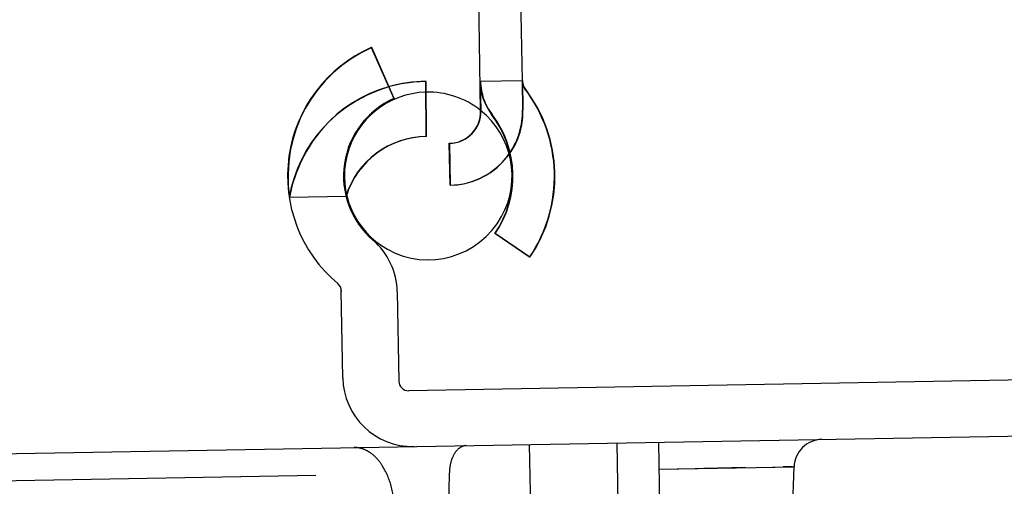
# Model space of a CAD drawing. Units: inches. Extents: x 0 to 17, y 0 to 11.
# Drawn here: x 12.4 to 12.6, y 7.9 to 8 of the extents above; entities that cross this region are included whole.
import ezdxf
from ezdxf.enums import TextEntityAlignment as Align

# ---------------------------------------------------------------- set-up
doc = ezdxf.new("R2010")
doc.units = ezdxf.units.IN
doc.header["$LTSCALE"] = 0.935
doc.header["$MEASUREMENT"] = 0
doc.linetypes.add('HIDDEN', pattern=[0.2, 0.1, -0.1])
doc.layers.get('0').update_dxf_attribs({"linetype": 'CONTINUOUS'})
doc.layers.add('02___PRT_ALL_AXES', color=7, linetype='CONTINUOUS')
doc.layers.add('DEFAULT_2', color=8, linetype='HIDDEN')
doc.styles.get("Standard").update_dxf_attribs({"font": 'bluprnt.ttf'})
doc.dimstyles.new('DIMSTYLE_1', dxfattribs={"dimtxt": 0.15625, "dimasz": 0.1875, "dimexe": 0.125, "dimexo": 0.0625, "dimgap": 0.078125, "dimtad": 0, "dimtih": 1, "dimtoh": 1, "dimlfac": 6.666666666699999, "dimzin": 4, "dimdsep": 46, "dimtxsty": 'Standard', "dimblk": 'CLOSED', "dimblk1": 'CLOSED', "dimblk2": 'CLOSED', "dimcen": 0.09, "dimadec": 3, "dimazin": 1, "dimtfac": 1, "dimtdec": 3, "dimtofl": 0, "dimtmove": 0, "dimatfit": 3, "dimldrblk": 'CLOSED', "dimfxl": 0, "dimtolj": 1, "dimtzin": 4, "dimarcsym": 0})

# ---------------------------------------------------------------- blocks, each defined once
blk = doc.blocks.new('_CLOSED')
at = {"color": 0, "linetype": 'ByBlock'}
for p, q in [((0, 0), (-1, 0.1666666667)), ((-1, 0.1666666667), (-1, -0.1666666667)), ((-1, -0.1666666667), (0, 0)), ((-1, 0), (0, 0))]:
    blk.add_line(p, q, dxfattribs=at)
blk = doc.blocks.new('*D10')
at = {"color": 7, "linetype": 'Continuous'}
for p, q in [((14.946567097, 8.503226165700001), (14.946567097, 8.903226165700001)), ((14.2161582861, 8.503226165700001), (15.071567097, 8.503226165700001)), ((11.503906456, 7.706539481599999), (15.071567097, 7.706539481599999)), ((14.946567097, 7.706539481599999), (14.946567097, 7.3065394816))]:
    blk.add_line(p, q, dxfattribs=at)
at = {"color": 7, "linetype": 'Continuous', "xscale": 0.1875, "yscale": 0.1875, "zscale": 0.1875}
for p, rotation in [((14.946567097, 8.503226165700001), 270), ((14.946567097, 7.706539481599999), 90)]:
    blk.add_blockref('_CLOSED', p, dxfattribs=dict(at, rotation=rotation))
at = {"color": 7, "linetype": 'Continuous'}
for s, p, p2 in [('5.31', (14.509067097, 8.1625317225), (15.009067097, 8.1625317225)), ('[', (14.509067097, 7.9281567225), (14.634067097, 7.9281567225)), (']', (15.259067097, 7.9281567225), (15.384067097, 7.9281567225)), ('134,9', (14.634067097, 7.9281567225), (15.259067097, 7.9281567225))]:
    blk.add_text(s, height=0.15625, dxfattribs=at).set_placement(p, p2, align=Align.FIT)
blk = doc.blocks.new('*D11')
at = {"color": 7, "linetype": 'Continuous'}
for p, q in [((14.2051747067, 8.0520160488), (14.2051747067, 7.052909093899999)), ((11.3766641998, 7.7963644816), (11.3766641998, 7.052909093899999)), ((11.3766641998, 7.177909093899999), (12.4002944532, 7.177909093899999)), ((14.2051747067, 7.177909093899999), (13.1815444532, 7.177909093899999))]:
    blk.add_line(p, q, dxfattribs=at)
at = {"color": 7, "linetype": 'Continuous', "xscale": 0.1875, "yscale": 0.1875, "zscale": 0.1875, "rotation": 180}
blk.add_blockref('_CLOSED', (11.3766641998, 7.177909093899999), dxfattribs=at)
at = {"color": 7, "linetype": 'Continuous', "xscale": 0.1875, "yscale": 0.1875, "zscale": 0.1875}
blk.add_blockref('_CLOSED', (14.2051747067, 7.177909093899999), dxfattribs=at)
at = {"color": 7, "linetype": 'Continuous'}
for s, p, p2 in [('18.86', (12.4784194532, 7.099784093899999), (13.1034194532, 7.099784093899999)), ('[', (12.4784194532, 6.865409093899999), (12.6034194532, 6.865409093899999)), (']', (12.9784194532, 6.865409093899999), (13.1034194532, 6.865409093899999)), ('479', (12.6034194532, 6.865409093899999), (12.9784194532, 6.865409093899999))]:
    blk.add_text(s, height=0.15625, dxfattribs=at).set_placement(p, p2, align=Align.FIT)
blk = doc.blocks.new('*D14')
at = {"color": 7, "linetype": 'Continuous'}
for p, q in [((10.9968641998, 7.9213644816), (10.9968641998, 10.2768852954)), ((14.2051747067, 8.1770160488), (14.2051747067, 10.2768852954)), ((10.9968641998, 10.1518852954), (12.0853944532, 10.1518852954)), ((14.2051747067, 10.1518852954), (13.1166444532, 10.1518852954))]:
    blk.add_line(p, q, dxfattribs=at)
at = {"color": 7, "linetype": 'Continuous', "xscale": 0.1875, "yscale": 0.1875, "zscale": 0.1875, "rotation": 180}
blk.add_blockref('_CLOSED', (10.9968641998, 10.1518852954), dxfattribs=at)
at = {"color": 7, "linetype": 'Continuous', "xscale": 0.1875, "yscale": 0.1875, "zscale": 0.1875}
blk.add_blockref('_CLOSED', (14.2051747067, 10.1518852954), dxfattribs=at)
at = {"color": 7, "linetype": 'Continuous'}
for s, p, p2 in [('21.39', (12.1635194532, 10.0737602954), (12.7885194532, 10.0737602954)), ('[', (12.1635194532, 9.8393852954), (12.2885194532, 9.8393852954)), (']', (12.9135194532, 9.8393852954), (13.0385194532, 9.8393852954)), ('543,3', (12.2885194532, 9.8393852954), (12.9135194532, 9.8393852954))]:
    blk.add_text(s, height=0.15625, dxfattribs=at).set_placement(p, p2, align=Align.FIT)

msp = doc.modelspace()

# ---------------------------------------------------------------- linework, layer by layer
at = {"color": 7, "linetype": 'Continuous'}
for p, q in [((12.4591235927, 8.0289225033), (12.4583664027, 8.0722125737)), ((12.4672233213, 8.0723671717), (12.4678706104, 8.0352840027)), ((12.4360100848, 8.0422902857), (12.4407850242, 8.0314874975)), ((12.4476291777, 8.0234828287), (12.4475449208, 8.0351086128)), ((12.4526489194, 8.013200773200001), (12.4524943213, 8.022057691799999)), ((12.4694508998, 7.9979852708), (12.4621260244, 8.0029667472)), ((12.4300020108, 7.9724897601), (12.4296812004, 7.990868973)), ((12.4414974159, 7.9906746053), (12.4418266953, 7.971810199)), ((12.7367981561, 7.974891701000001), (12.4439293826, 7.9697796576)), ((11.4431735305, 7.9404985764), (12.7361185951, 7.9630670165))]:
    msp.add_line(p, q, dxfattribs=at)
for centre, radius, start, end in [((12.4480050455, 8.0151529738), 0.0296700654, 113.8459034577, 230.0228264865), ((12.4477589136, 8.005581829199999), 0.0295275591, 90.41523873969999, 105.8693231452), ((12.4708229166, 8.0353355354), 0.0118110236, 181, 217.359821337), ((12.4708229166, 8.0353355354), 0.0029527559, 181, 217.359821337), ((12.4443021609, 8.0150883398), 0.0304133858, 325.7812967118, 37.359821337), ((12.4480050455, 8.0151529738), 0.0178590417, 113.8459034577, 229.3095649916), ((12.4523765513, 8.028804733200001), 0.006748069200000001, 271, 1), ((12.4443021609, 8.0150883398), 0.0215551181, 325.7812967118, 37.359821337), ((12.4477589136, 8.005581829199999), 0.0179014696, 90.41523873969999, 162.7412170295), ((12.4523765513, 8.028804733200001), 0.015606337, 271, 326.0492560379), ((12.426735885, 7.9904169419), 0.0147637795, 1, 49.30956499160001), ((12.4276145861, 7.9908329001), 0.0020669291, 1, 50.02282648649999), ((12.4447635417, 7.9727474235), 0.0147637795, 181, 271), ((12.4438933097, 7.971846271900001), 0.0020669291, 181, 271)]:
    msp.add_arc(centre, radius, start, end, dxfattribs=at)
at = {"layer": '02___PRT_ALL_AXES', "color": 8, "linetype": 'HIDDEN'}
for start, end in [(91.58232729750002, 241.000000011), (330.9999999889999, 51.3071160288)]:
    msp.add_arc((12.4480503047, 8.0151537638), 0.0177165354, start, end, dxfattribs=at)
at = {"layer": '02___PRT_ALL_AXES', "color": 7, "linetype": 'Continuous'}
for start, end in [(51.3071160288, 91.58232729750002), (241.000000011, 330.9999999889999)]:
    msp.add_arc((12.4480503047, 8.0151537638), 0.0177165354, start, end, dxfattribs=at)
at = {"layer": 'DEFAULT_2', "color": 8, "linetype": 'HIDDEN'}
for p, q in [((12.4360137831, 8.0422903503), (12.436096905, 8.0422918012)), ((12.4408739577, 8.0314890499), (12.4360990183, 8.042291838099999)), ((12.4477144129, 8.0234843164), (12.447630156, 8.035110100599999)), ((12.4679595703, 8.0352855555), (12.4590149246, 8.035129426100001)), ((12.4592098934, 8.0289240097), (12.459101551, 8.0351309382)), ((12.4678721689, 8.0352840299), (12.4679805113, 8.0290771014)), ((12.4679584696, 8.0352855363), (12.4680668119, 8.029078607799999)), ((12.4684789056, 8.0335437998), (12.4685635069, 8.0335452765)), ((12.4407887224, 8.0314875621), (12.4408718444, 8.031489013)), ((12.4615225983, 8.0281699149), (12.4614379971, 8.0281684381)), ((12.45273522, 8.0132022796), (12.452580622, 8.022059198200001)), ((12.4186768672, 8.010683753), (12.43074835, 8.0108944615)), ((12.4622135842, 8.002968275599999), (12.462128983, 8.0029667988)), ((12.4695401855, 7.997986829299999), (12.4622153101, 8.002968305700001)), ((12.4364519717, 8.0016130571), (12.4363614534, 8.0016114771)), ((12.4695384596, 7.9979867992), (12.4694538584, 7.9979853224)), ((12.4289425516, 7.9924167889), (12.42903307, 7.9924183689)), ((12.4296812004, 7.990868973), (12.4297717188, 7.990870553)), ((12.4415879343, 7.9906761854), (12.4414974159, 7.9906746053)), ((12.4300925292, 7.972491340099999), (12.4300020108, 7.9724897601)), ((12.4418266953, 7.971810199), (12.4419172137, 7.971811778999999)), ((12.4696902097, 7.944914435299999), (12.4694546022, 7.958412379099999)), ((12.4881658644, 7.945943679400001), (12.4879425895, 7.9587350882)), ((12.4970141998, 7.9453913773), (12.4967785923, 7.9588893212)), ((12.1243183736, 7.9467011535), (12.5253372793, 7.9537009645)), ((12.4968778264, 7.953204202899999), (12.5253372793, 7.9537009645)), ((12.4968778264, 7.953204202899999), (12.5081686989, 7.9534124667)), ((12.5150479691, 7.9535233834), (12.5062537854, 7.9533784214)), ((12.5177203292, 7.9535693397), (12.5237645073, 7.9536840715)), ((12.5249272371, 7.953700648), (12.5230189339, 7.953671676900001)), ((12.5249195877, 7.953700627000001), (12.5252300366, 7.953702998)), ((12.5250641998, 7.945880991799999), (12.5253372793, 7.9537009645)), ((12.5253372793, 7.9537009645), (12.5252318122, 7.9537029522)), ((12.4523978292, 7.9446125956), (12.45251318, 7.952429815099999))]:
    msp.add_line(p, q, dxfattribs=at)
for centre, radius, start, end in [((12.4480939789, 8.0151545262), 0.0296700654, 113.8459034577, 188.6635888224), ((12.4477589136, 8.005581829199999), 0.0295275591, 105.8693231452, 170.0502551593), ((12.4478441488, 8.005583317000001), 0.0295275591, 90.41523873969999, 170.0502551593), ((12.4709122022, 8.035337093899999), 0.0118110236, 181, 217.359821337), ((12.4709122022, 8.035337093899999), 0.0029527559, 181, 217.359821337), ((12.4443914466, 8.015089898200001), 0.0304133858, 325.7812967118, 37.359821337), ((12.4480939789, 8.0151545262), 0.0178590417, 113.8459034577, 193.8001613664), ((12.4524628519, 8.0288062396), 0.006748069200000001, 271, 1), ((12.4524628519, 8.0288062396), 0.015606337, 271, 1), ((12.4443914466, 8.015089898200001), 0.0215551181, 325.7812967118, 37.359821337), ((12.4523765513, 8.028804733200001), 0.015606337, 326.0492560379, 1), ((12.4478441488, 8.005583317000001), 0.0179014696, 90.41523873969999, 162.7412170295), ((12.5313321609, 7.953491542), 0.005999696600000001, 90.98602401870001, 177.9992682342), ((12.4448088009, 7.9727482135), 0.0147637795, 270.8408426349, 271.1756696197)]:
    msp.add_arc(centre, radius, start, end, dxfattribs=at)
for points, knots in [([(12.4409511189, 7.944974777300001), (12.4408787466, 7.9466545321), (12.4403783707, 7.949850804800001), (12.4388191983, 7.9534706729), (12.4370660019, 7.9556869901), (12.4356314406, 7.956882153), (12.4340674438, 7.9576156101), (12.4329650989, 7.9577754525), (12.4324342168, 7.957766185900001)], [0, 0, 0, 0, 0.3010365374, 0.573642903, 0.6943875106, 0.804215868, 0.9049318982, 1, 1, 1, 1]), ([(12.4560970213, 7.958179221699999), (12.455620162, 7.9581708981), (12.4545790293, 7.9577850064), (12.4534397804, 7.9564452056), (12.4527060012, 7.954585127000001), (12.4525240826, 7.9531699047), (12.4525131798, 7.952429815099999)], [0, 0, 0, 0, 0.1944651795, 0.4245249996, 0.6982016570999999, 1, 1, 1, 1])]:
    msp.add_open_spline(points, degree=3, knots=knots, dxfattribs=at)

# ---------------------------------------------------------------- dimensions: what is measured, and where the dimension line sits
at = {"color": 7, "linetype": 'Continuous'}
for base, p1, picture, middle in [((14.2051747067, 10.1518852954), (10.9968641998, 7.8588644816), '*D14', (12.6010194532, 10.0346977954)), ((14.2051747067, 7.177909093899999), (11.3766641998, 7.8588644816), '*D11', (12.7909194532, 7.060721593899999))]:
    dim = msp.add_linear_dim(base=base, p1=p1, p2=(14.2051747067, 8.1145160488), text='<>\\P[]', dimstyle='DIMSTYLE_1', dxfattribs=at)
    dim.commit()
    dim.dimension.update_dxf_attribs({"geometry": picture, "text_midpoint": middle, "dimtype": 160})
dim = msp.add_linear_dim(base=(14.946567097, 8.503226165700001), p1=(11.441406456, 7.706539481599999), p2=(14.1536582861, 8.503226165700001), angle=90, text='<>\\P[]', dimstyle='DIMSTYLE_1', dxfattribs=at)
dim.commit()
dim.dimension.update_dxf_attribs({"geometry": '*D10', "text_midpoint": (14.946567097, 8.1234692225), "dimtype": 160})

doc.saveas('drawing.dxf')
